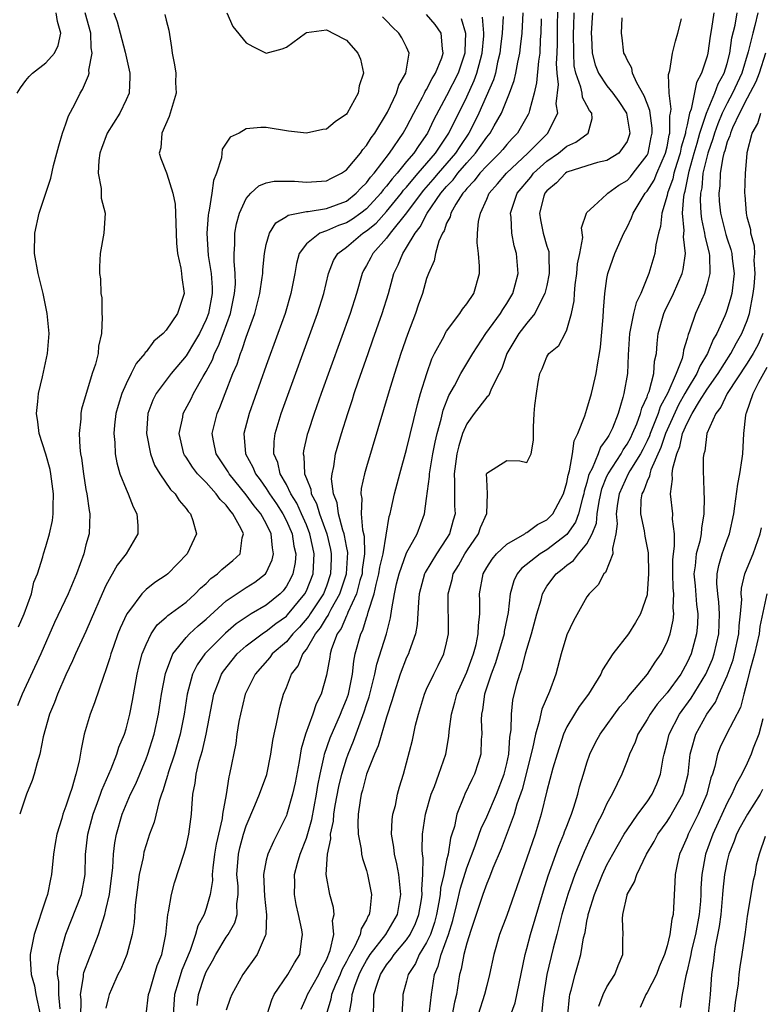
# Model space of a CAD drawing. Units: inches. Extents: x 2496512 to 2499000, y 1476000 to 1479000.
# Drawn here: x 2496912 to 2496986, y 1476170 to 1476268 of the extents above; entities that cross this region are included whole.
import ezdxf

# ---------------------------------------------------------------- set-up
doc = ezdxf.new("R2010")
doc.units = ezdxf.units.IN
doc.header["$MEASUREMENT"] = 0
doc.layers.add('LD24961476_2ft', color=226, linetype='Continuous')

msp = doc.modelspace()

# ---------------------------------------------------------------- linework, layer by layer
at = {"layer": 'LD24961476_2ft'}
for points, elevation in [([(2496937.089, 1476169), (2496937.545, 1476170.455), (2496937.772, 1476171), (2496939.143, 1476173), (2496939.82, 1476174.18), (2496940.353, 1476175), (2496940.546, 1476176.546), (2496940.62, 1476177), (2496940.549, 1476177.451), (2496940.219, 1476179), (2496939.988, 1476179.988), (2496939.81, 1476181), (2496939.846, 1476182.153), (2496939.829, 1476183), (2496940.116, 1476184.116), (2496940.375, 1476185), (2496941, 1476186.61), (2496941.532, 1476188.468), (2496942.019, 1476191), (2496942.144, 1476191.856), (2496942.366, 1476193), (2496942.789, 1476194.789), (2496942.824, 1476195), (2496943.386, 1476196.614), (2496944.415, 1476199), (2496944.569, 1476199.431), (2496945, 1476200.45), (2496945.189, 1476201), (2496945.6, 1476203), (2496945.732, 1476204.268), (2496945.885, 1476205), (2496946.428, 1476207), (2496946.633, 1476207.367), (2496947, 1476208.604), (2496947.109, 1476208.891), (2496947.162, 1476209.162), (2496947.751, 1476211), (2496947.952, 1476211.952), (2496948.241, 1476213), (2496948.337, 1476213.663), (2496948.647, 1476215), (2496949.257, 1476218.743), (2496949.348, 1476219), (2496949.456, 1476219.456), (2496949.787, 1476221), (2496950.317, 1476223), (2496951, 1476225.409), (2496952.096, 1476229.904), (2496952.404, 1476231), (2496953.005, 1476233), (2496953.521, 1476234.478), (2496953.79, 1476235), (2496954.739, 1476236.739), (2496954.866, 1476237), (2496955, 1476237.223), (2496956.33, 1476239), (2496956.573, 1476239.427), (2496957, 1476239.949), (2496957.702, 1476241), (2496958.266, 1476243), (2496958.277, 1476243.723), (2496958.173, 1476245), (2496958.048, 1476246.047), (2496958.086, 1476247), (2496958.184, 1476248.184), (2496958.365, 1476249), (2496959, 1476250.395), (2496959.248, 1476251), (2496960.072, 1476251.929), (2496960.958, 1476253), (2496963.108, 1476255), (2496965, 1476256.915), (2496965.102, 1476257), (2496965.175, 1476257.175), (2496966.081, 1476259), (2496965.944, 1476259.944), (2496966.155, 1476261.845), (2496966.016, 1476263), (2496965.969, 1476263.969), (2496966.04, 1476265), (2496966.062, 1476265.938), (2496966.053, 1476267), (2496966.103, 1476269.897)], 8164), ([(2496912.139, 1476261), (2496912.466, 1476261.534), (2496913, 1476262.252), (2496913.348, 1476262.652), (2496913.682, 1476263), (2496915, 1476264.01), (2496915.87, 1476265), (2496916.239, 1476265.762), (2496916.496, 1476267), (2496916.147, 1476268.147), (2496916.023, 1476269)], 8188), ([(2496921.793, 1476269), (2496922.101, 1476268.101), (2496922.415, 1476267), (2496922.925, 1476265.075), (2496923.366, 1476263), (2496923.38, 1476262.62), (2496923.299, 1476261), (2496923, 1476260.319), (2496922.367, 1476259), (2496921.103, 1476257), (2496920.536, 1476255.464), (2496920.38, 1476255), (2496920.278, 1476254.278), (2496920.228, 1476253), (2496920.533, 1476251.467), (2496920.51, 1476250.51), (2496920.926, 1476249), (2496920.791, 1476247), (2496920.413, 1476245), (2496920.341, 1476243.659), (2496920.359, 1476243), (2496920.45, 1476242.45), (2496920.493, 1476241), (2496920.574, 1476240.574), (2496920.598, 1476239), (2496920.63, 1476238.63), (2496920.542, 1476237), (2496920.267, 1476235.733), (2496920.206, 1476235), (2496919.947, 1476233.947), (2496919.632, 1476233), (2496918.561, 1476229.439), (2496918.482, 1476229), (2496918.482, 1476228.482), (2496918.314, 1476227), (2496918.382, 1476225.619), (2496918.471, 1476225), (2496918.555, 1476224.555), (2496918.751, 1476223), (2496919, 1476221.409), (2496919.078, 1476221), (2496919.31, 1476219.31), (2496919.389, 1476219), (2496919.313, 1476217), (2496919, 1476215.895), (2496918.778, 1476215), (2496918.056, 1476213), (2496917.222, 1476211), (2496915.864, 1476208.136), (2496914.485, 1476205), (2496912.634, 1476201), (2496912.167, 1476199.833)], 8184), ([(2496912.273, 1476207.727), (2496912.834, 1476209), (2496913.556, 1476211), (2496913.813, 1476212.187), (2496914.161, 1476213), (2496914.69, 1476214.69), (2496914.751, 1476215), (2496915, 1476215.726), (2496915.353, 1476217), (2496915.666, 1476218.334), (2496915.741, 1476219), (2496915.715, 1476219.715), (2496915.774, 1476221), (2496915.495, 1476223), (2496915.415, 1476223.415), (2496915, 1476224.959), (2496914.334, 1476227), (2496914.186, 1476228.186), (2496914.065, 1476229), (2496914.207, 1476230.207), (2496914.264, 1476231), (2496914.666, 1476232.666), (2496915.16, 1476235), (2496915.318, 1476237), (2496915.137, 1476239), (2496914.714, 1476241), (2496914.221, 1476243), (2496913.865, 1476245), (2496913.891, 1476247), (2496914.318, 1476249), (2496915.489, 1476252.512), (2496915.764, 1476253.764), (2496916.103, 1476255), (2496916.279, 1476255.721), (2496916.673, 1476257), (2496917, 1476257.937), (2496917.26, 1476258.741), (2496917.88, 1476259.88), (2496918.417, 1476261), (2496918.658, 1476261.343), (2496919.26, 1476262.741), (2496919.31, 1476263), (2496919.293, 1476263.293), (2496919.626, 1476265), (2496919.519, 1476265.519), (2496919.478, 1476267), (2496918.936, 1476269)], 8186), ([(2496926.858, 1476268.858), (2496927, 1476268.275), (2496927.284, 1476267.284), (2496927.548, 1476265.548), (2496927.601, 1476265), (2496927.839, 1476263.839), (2496927.96, 1476263), (2496927.941, 1476262.059), (2496927.998, 1476261), (2496927.321, 1476258.679), (2496926.569, 1476257), (2496926.463, 1476255.537), (2496926.292, 1476255), (2496926.469, 1476254.469), (2496927.044, 1476253.044), (2496927.062, 1476252.938), (2496927.683, 1476251), (2496927.915, 1476249.915), (2496927.934, 1476249), (2496927.984, 1476247.984), (2496928.023, 1476246.023), (2496928.137, 1476245), (2496928.484, 1476243.516), (2496928.55, 1476243), (2496928.581, 1476242.581), (2496928.816, 1476241), (2496928.148, 1476239), (2496927, 1476237.33), (2496926.709, 1476237), (2496925.777, 1476236.223), (2496925, 1476235.182), (2496924.908, 1476235.092), (2496924.868, 1476235), (2496924.003, 1476233.997), (2496923.52, 1476233), (2496923, 1476231.982), (2496922.565, 1476231), (2496922.201, 1476229.8), (2496921.987, 1476229), (2496921.848, 1476227.848), (2496921.784, 1476227), (2496921.882, 1476226.118), (2496921.925, 1476225), (2496922.08, 1476224.08), (2496922.392, 1476223), (2496923, 1476221.441), (2496923.203, 1476221), (2496923.698, 1476219.698), (2496924.074, 1476219), (2496924.171, 1476217.829), (2496924.176, 1476217), (2496923.018, 1476215), (2496922.131, 1476213.869), (2496921, 1476211.847), (2496920.618, 1476211), (2496919.537, 1476208.463), (2496919, 1476207.256), (2496917.957, 1476205), (2496917.672, 1476204.328), (2496917, 1476202.918), (2496916.163, 1476201), (2496915.851, 1476200.149), (2496915.368, 1476199), (2496914.742, 1476196.742), (2496914.404, 1476195), (2496914.117, 1476194.117), (2496913.848, 1476193), (2496913.647, 1476192.353), (2496913.061, 1476191), (2496912.386, 1476189)], 8182), ([(2496933.07, 1476269), (2496933.664, 1476267.664), (2496935, 1476266.02), (2496935.657, 1476265.657), (2496937, 1476264.98), (2496938.574, 1476265.427), (2496939, 1476265.588), (2496940.914, 1476267), (2496941, 1476267.045), (2496943, 1476267.324), (2496943.201, 1476267.201), (2496943.65, 1476267), (2496945, 1476266.272), (2496946.14, 1476265), (2496946.401, 1476264.401), (2496946.698, 1476263), (2496946.258, 1476261.742), (2496946.157, 1476261), (2496945.062, 1476259), (2496945, 1476258.913), (2496943.863, 1476258.137), (2496943, 1476257.397), (2496942.639, 1476257.361), (2496941, 1476257), (2496939.207, 1476257.207), (2496937, 1476257.555), (2496936.445, 1476257.555), (2496935, 1476257.422), (2496934.277, 1476257), (2496933.397, 1476256.603), (2496932.605, 1476255.395), (2496932.559, 1476255), (2496932.529, 1476254.529), (2496932.015, 1476253), (2496931.729, 1476252.271), (2496931.576, 1476251), (2496931.307, 1476249.307), (2496931.225, 1476249), (2496931.194, 1476248.806), (2496931.077, 1476247), (2496931.21, 1476244.789), (2496931.485, 1476243), (2496931.589, 1476241.589), (2496931.595, 1476241), (2496931.23, 1476239), (2496931, 1476238.402), (2496930.317, 1476237), (2496929.842, 1476236.158), (2496929, 1476234.771), (2496927.516, 1476233), (2496926.007, 1476231), (2496925.663, 1476230.337), (2496925.17, 1476229), (2496925.047, 1476227), (2496925.431, 1476225), (2496925.853, 1476223.853), (2496926.365, 1476223), (2496927.435, 1476221.435), (2496927.897, 1476221), (2496928.312, 1476220.312), (2496929, 1476219.526), (2496929.212, 1476219.212), (2496929.441, 1476219), (2496929.68, 1476218.32), (2496930.031, 1476217), (2496929.111, 1476215), (2496927.18, 1476213), (2496927, 1476212.858), (2496925.879, 1476212.122), (2496925, 1476211.442), (2496924.566, 1476211), (2496923.35, 1476209.351), (2496923.075, 1476209), (2496922.425, 1476207.575), (2496922.198, 1476207), (2496921.745, 1476205.746), (2496921.484, 1476205), (2496921.388, 1476204.613), (2496921, 1476203.423), (2496920.742, 1476202.742), (2496919.869, 1476200.131), (2496919.42, 1476199), (2496918.838, 1476197), (2496918.508, 1476195.492), (2496918.31, 1476194.31), (2496917.977, 1476193), (2496917.581, 1476191.581), (2496917.376, 1476191), (2496917, 1476189.815), (2496916.693, 1476189), (2496916.583, 1476188.584), (2496916.082, 1476187), (2496915.917, 1476186.083), (2496915.75, 1476185), (2496915.572, 1476183), (2496915.467, 1476182.533), (2496915.172, 1476181), (2496915, 1476180.532), (2496913.848, 1476177), (2496913.445, 1476175), (2496913.431, 1476174.569), (2496913.517, 1476173), (2496913.854, 1476171.854), (2496914.004, 1476171), (2496914.437, 1476169)], 8180), ([(2496916.438, 1476169.562), (2496916.286, 1476171), (2496916.29, 1476172.291), (2496916.166, 1476173), (2496916.188, 1476173.812), (2496916.43, 1476175), (2496916.982, 1476177.018), (2496918.542, 1476181), (2496918.91, 1476183), (2496918.969, 1476184.969), (2496919.189, 1476187), (2496919.721, 1476189), (2496920.168, 1476190.168), (2496920.463, 1476191), (2496920.591, 1476191.409), (2496921.528, 1476193.528), (2496922.087, 1476195), (2496922.295, 1476195.705), (2496922.834, 1476197), (2496923, 1476197.52), (2496923.386, 1476199), (2496923.654, 1476200.347), (2496924.118, 1476203), (2496924.282, 1476203.718), (2496924.61, 1476205), (2496925, 1476205.963), (2496925.508, 1476207), (2496926.099, 1476207.901), (2496927, 1476208.663), (2496927.167, 1476208.833), (2496929, 1476210.184), (2496929.906, 1476211), (2496930.432, 1476211.568), (2496931, 1476212.05), (2496931.474, 1476212.526), (2496932.131, 1476213), (2496932.556, 1476213.444), (2496933.674, 1476214.327), (2496934.384, 1476215), (2496934.595, 1476216.595), (2496934.719, 1476217), (2496934.495, 1476217.505), (2496933.671, 1476219), (2496933.348, 1476219.348), (2496933, 1476219.843), (2496932.408, 1476220.408), (2496932.006, 1476221), (2496931, 1476222.112), (2496930.143, 1476223), (2496929.64, 1476223.64), (2496929, 1476224.637), (2496928.844, 1476224.844), (2496928.764, 1476225), (2496928.293, 1476227), (2496928.659, 1476228.659), (2496928.708, 1476229), (2496929.509, 1476230.491), (2496929.75, 1476231), (2496930.694, 1476232.694), (2496931, 1476233.215), (2496931.615, 1476234.385), (2496931.843, 1476235), (2496932.232, 1476235.767), (2496932.698, 1476237), (2496933.423, 1476239), (2496933.842, 1476241), (2496933.91, 1476241.91), (2496933.898, 1476243), (2496933.785, 1476244.215), (2496933.795, 1476245), (2496933.87, 1476245.87), (2496933.875, 1476247), (2496934.037, 1476247.963), (2496934.333, 1476249), (2496935, 1476250.474), (2496935.468, 1476251), (2496936.249, 1476251.751), (2496937, 1476252.038), (2496937.791, 1476252.209), (2496939, 1476252.21), (2496939.808, 1476252.192), (2496941, 1476252.095), (2496943, 1476252.239), (2496943.496, 1476252.504), (2496944.505, 1476253), (2496945, 1476253.334), (2496946.385, 1476255), (2496946.635, 1476255.365), (2496947, 1476255.753), (2496947.462, 1476256.538), (2496947.829, 1476257), (2496949, 1476258.92), (2496949.091, 1476259.091), (2496949.99, 1476261), (2496950.218, 1476261.783), (2496950.909, 1476263), (2496951.257, 1476265), (2496951, 1476265.584), (2496950.526, 1476266.526), (2496950.231, 1476267), (2496949.585, 1476267.585), (2496949, 1476268.231), (2496948.607, 1476268.607)], 8178), ([(2496918.464, 1476167), (2496918.519, 1476170.519), (2496918.467, 1476171), (2496918.754, 1476172.754), (2496918.755, 1476173), (2496918.793, 1476173.207), (2496919.339, 1476174.661), (2496919.489, 1476175), (2496920.238, 1476177), (2496920.878, 1476179), (2496921, 1476179.466), (2496921.345, 1476181), (2496921.676, 1476183.676), (2496921.742, 1476185), (2496921.867, 1476186.133), (2496922.033, 1476187), (2496922.613, 1476189), (2496923.462, 1476191), (2496923.963, 1476192.038), (2496925, 1476194.519), (2496925.18, 1476195), (2496925.801, 1476197), (2496926.237, 1476199), (2496926.555, 1476201), (2496926.935, 1476203.064), (2496927.657, 1476205), (2496929, 1476206.657), (2496929.327, 1476207), (2496930.2, 1476207.8), (2496931, 1476208.461), (2496933, 1476210.314), (2496935, 1476211.63), (2496935.845, 1476212.155), (2496936.933, 1476213), (2496937, 1476213.096), (2496937.598, 1476214.402), (2496937.727, 1476215), (2496937.604, 1476215.604), (2496937.496, 1476217), (2496937, 1476218.023), (2496936.45, 1476219), (2496935.802, 1476219.802), (2496935, 1476220.906), (2496933.281, 1476223), (2496933.184, 1476223.184), (2496933, 1476223.478), (2496931.984, 1476225), (2496931.714, 1476226.286), (2496931.593, 1476227), (2496932.087, 1476229), (2496932.376, 1476229.623), (2496932.888, 1476231), (2496933.675, 1476233), (2496934.079, 1476233.921), (2496934.429, 1476235), (2496934.606, 1476235.394), (2496935, 1476236.635), (2496935.855, 1476239), (2496936.366, 1476241), (2496936.602, 1476242.602), (2496936.64, 1476243), (2496936.645, 1476243.355), (2496936.814, 1476245), (2496937, 1476245.894), (2496937.307, 1476247), (2496937.937, 1476248.062), (2496939, 1476248.681), (2496939.177, 1476248.823), (2496941, 1476249.181), (2496941.191, 1476249.191), (2496943, 1476249.47), (2496945, 1476250.224), (2496945.983, 1476251), (2496946.456, 1476251.544), (2496947, 1476252.052), (2496947.397, 1476252.603), (2496947.749, 1476253), (2496949.298, 1476255), (2496950.659, 1476257), (2496951, 1476257.608), (2496951.721, 1476259), (2496952.582, 1476260.582), (2496952.793, 1476261), (2496952.852, 1476261.148), (2496953, 1476261.366), (2496953.542, 1476262.458), (2496953.886, 1476263), (2496954.505, 1476264.505), (2496954.664, 1476265), (2496954.576, 1476265.424), (2496954.455, 1476267), (2496953.848, 1476267.848), (2496953, 1476268.85)], 8176), ([(2496956.434, 1476268.434), (2496956.894, 1476267), (2496956.814, 1476265.186), (2496956.823, 1476265), (2496956.137, 1476263), (2496955, 1476260.734), (2496953.701, 1476258.299), (2496953.086, 1476257), (2496952.218, 1476255.782), (2496951.716, 1476255), (2496951, 1476254.164), (2496950.048, 1476253), (2496949.551, 1476252.45), (2496949, 1476251.715), (2496948.663, 1476251.336), (2496948.422, 1476251), (2496947, 1476249.454), (2496946.422, 1476249), (2496945.596, 1476248.404), (2496945, 1476248.045), (2496944.218, 1476247.782), (2496943, 1476247.241), (2496942.33, 1476247), (2496941, 1476245.942), (2496940.294, 1476245), (2496940.013, 1476243.987), (2496939.85, 1476243), (2496939.461, 1476241), (2496938.866, 1476239), (2496938.167, 1476237), (2496937, 1476233.798), (2496935.287, 1476229), (2496934.763, 1476227), (2496934.933, 1476225), (2496935.663, 1476223.663), (2496935.915, 1476223), (2496936.387, 1476222.387), (2496937, 1476221.507), (2496937.316, 1476221), (2496938.003, 1476220.003), (2496938.653, 1476219), (2496939, 1476218.31), (2496939.567, 1476217), (2496939.755, 1476215.755), (2496939.932, 1476215), (2496939.869, 1476214.131), (2496939.653, 1476213), (2496939.442, 1476212.559), (2496939, 1476211.764), (2496938.681, 1476211.319), (2496938.371, 1476211), (2496937, 1476209.879), (2496935.505, 1476209), (2496935.178, 1476208.822), (2496933.994, 1476208.005), (2496932.927, 1476207.073), (2496931, 1476205.155), (2496930.852, 1476205), (2496930.084, 1476203.916), (2496929.647, 1476203), (2496929.117, 1476201), (2496928.793, 1476199), (2496928.399, 1476197), (2496927.826, 1476195), (2496927.231, 1476193.231), (2496927.161, 1476193), (2496927.137, 1476192.863), (2496927, 1476192.437), (2496926.679, 1476191.321), (2496926.542, 1476191), (2496926.295, 1476190.295), (2496925.793, 1476188.207), (2496925.359, 1476187), (2496925, 1476185.934), (2496924.787, 1476185.213), (2496924.695, 1476184.695), (2496924.313, 1476183), (2496923.913, 1476179.914), (2496923.815, 1476178.185), (2496923.618, 1476177), (2496923.092, 1476175), (2496922.475, 1476173.525), (2496922.195, 1476173), (2496921.543, 1476171.543), (2496921.308, 1476171), (2496921.247, 1476170.753), (2496921, 1476169.633)], 8174), ([(2496925.013, 1476169), (2496925.249, 1476171), (2496925.37, 1476171.37), (2496925.832, 1476173), (2496926.103, 1476173.897), (2496926.557, 1476175), (2496926.977, 1476177), (2496927.18, 1476179), (2496927.255, 1476179.254), (2496927.534, 1476181), (2496927.839, 1476182.161), (2496928.777, 1476185), (2496929, 1476185.777), (2496929.273, 1476187), (2496929.534, 1476189), (2496929.557, 1476189.557), (2496929.662, 1476191), (2496929.894, 1476192.106), (2496929.989, 1476193), (2496930.302, 1476194.302), (2496930.627, 1476195.373), (2496930.992, 1476197), (2496931.767, 1476201), (2496932.261, 1476202.261), (2496932.527, 1476203), (2496932.713, 1476203.287), (2496933.603, 1476204.397), (2496934.104, 1476205), (2496935, 1476205.801), (2496936.581, 1476207), (2496936.826, 1476207.174), (2496937, 1476207.269), (2496937.966, 1476208.035), (2496939, 1476208.792), (2496939.102, 1476208.898), (2496940.846, 1476211), (2496941, 1476211.304), (2496941.678, 1476213), (2496941.699, 1476213.698), (2496941.783, 1476215), (2496941.63, 1476215.63), (2496941.352, 1476217), (2496941, 1476217.893), (2496940.525, 1476219), (2496940.042, 1476220.042), (2496939.448, 1476221), (2496939, 1476221.923), (2496938.376, 1476223), (2496938.136, 1476224.135), (2496937.764, 1476225), (2496937.783, 1476226.217), (2496937.885, 1476227), (2496938.499, 1476229), (2496942.122, 1476239), (2496942.738, 1476241), (2496943.2, 1476243), (2496943.712, 1476244.288), (2496944.138, 1476245), (2496945, 1476245.629), (2496946.631, 1476247), (2496947, 1476247.239), (2496947.97, 1476248.03), (2496949, 1476249.18), (2496950.482, 1476251), (2496950.704, 1476251.296), (2496951, 1476251.625), (2496951.611, 1476252.389), (2496952.171, 1476253), (2496953.9, 1476255), (2496955.232, 1476257), (2496957, 1476260.642), (2496957.753, 1476262.247), (2496958.023, 1476263), (2496958.365, 1476264.365), (2496958.548, 1476265), (2496958.704, 1476266.704), (2496958.715, 1476267), (2496958.593, 1476268.594)], 8172), ([(2496960.632, 1476268.632), (2496960.544, 1476267), (2496960.368, 1476265.632), (2496960.306, 1476265), (2496960.075, 1476264.075), (2496959.862, 1476263), (2496959.677, 1476262.323), (2496958.217, 1476259), (2496957.819, 1476258.181), (2496957.209, 1476257), (2496956.316, 1476255.684), (2496955.885, 1476255), (2496954.159, 1476253), (2496953.633, 1476252.367), (2496952.691, 1476251.309), (2496952.444, 1476251), (2496951, 1476249.06), (2496949.351, 1476247), (2496949, 1476246.517), (2496947.629, 1476245), (2496947.423, 1476244.577), (2496947, 1476243.776), (2496946.715, 1476243.285), (2496946.568, 1476243), (2496946.001, 1476241), (2496945.372, 1476239), (2496942.472, 1476231), (2496941.776, 1476229), (2496941.173, 1476227.173), (2496941.092, 1476226.909), (2496940.723, 1476225.277), (2496940.689, 1476225), (2496940.754, 1476224.754), (2496940.82, 1476223), (2496941, 1476222.519), (2496941.444, 1476221.444), (2496941.492, 1476221), (2496942.018, 1476220.018), (2496942.31, 1476219), (2496943.032, 1476217), (2496943.418, 1476215.418), (2496943.49, 1476215), (2496943.462, 1476214.538), (2496943.422, 1476213), (2496943, 1476211.78), (2496942.692, 1476211), (2496941.366, 1476209), (2496941.229, 1476208.771), (2496940.307, 1476207.693), (2496939.641, 1476207), (2496939, 1476206.22), (2496937.599, 1476205), (2496937.349, 1476204.651), (2496935.872, 1476203), (2496934.884, 1476201), (2496934.41, 1476199), (2496934.274, 1476198.274), (2496934.071, 1476197), (2496933.951, 1476196.049), (2496933.343, 1476193), (2496933.257, 1476192.744), (2496932.981, 1476190.981), (2496932.643, 1476189), (2496932.591, 1476188.591), (2496931.996, 1476186.004), (2496931.826, 1476185), (2496931.657, 1476183.656), (2496931.606, 1476183), (2496931.618, 1476182.382), (2496931.412, 1476181), (2496931, 1476179.596), (2496930.787, 1476179), (2496930.153, 1476177.847), (2496929.936, 1476177), (2496929.39, 1476175.39), (2496928.57, 1476173.43), (2496928.216, 1476172.216), (2496927.837, 1476171), (2496927.695, 1476169)], 8170), ([(2496930.086, 1476169.914), (2496930.241, 1476171), (2496930.831, 1476172.831), (2496931, 1476173.268), (2496931.627, 1476174.373), (2496931.953, 1476175), (2496933, 1476176.723), (2496933.195, 1476177), (2496933.855, 1476178.145), (2496934.087, 1476179), (2496934.068, 1476180.067), (2496934.199, 1476181), (2496934.182, 1476181.817), (2496934.073, 1476183), (2496934.223, 1476185), (2496934.36, 1476185.64), (2496934.733, 1476187), (2496935, 1476187.84), (2496935.858, 1476189.858), (2496936.315, 1476191), (2496937.042, 1476192.958), (2496937.462, 1476195), (2496937.642, 1476196.358), (2496937.776, 1476197), (2496938.031, 1476198.031), (2496938.205, 1476199), (2496938.354, 1476199.645), (2496938.73, 1476201), (2496939, 1476201.656), (2496939.517, 1476203), (2496940.171, 1476203.829), (2496940.65, 1476205), (2496941, 1476205.446), (2496941.903, 1476207), (2496942.397, 1476207.603), (2496943, 1476208.612), (2496943.162, 1476208.838), (2496943.23, 1476209), (2496943.478, 1476209.478), (2496944.354, 1476211), (2496945.01, 1476213), (2496945.13, 1476215.13), (2496945, 1476215.765), (2496944.819, 1476216.819), (2496944.775, 1476217), (2496944.651, 1476217.349), (2496944.213, 1476219), (2496944.079, 1476220.08), (2496943.711, 1476221), (2496943.523, 1476222.477), (2496943.565, 1476223), (2496943.731, 1476223.73), (2496943.917, 1476225), (2496944.502, 1476227), (2496945.125, 1476229), (2496945.594, 1476230.406), (2496945.776, 1476231), (2496946.16, 1476232.161), (2496947.151, 1476235), (2496947.648, 1476236.352), (2496948.575, 1476239), (2496949.179, 1476241), (2496949.742, 1476243), (2496950.157, 1476243.843), (2496950.614, 1476245), (2496951, 1476245.569), (2496951.842, 1476247), (2496952.361, 1476247.639), (2496953.038, 1476249), (2496954.415, 1476251), (2496955, 1476251.686), (2496955.65, 1476252.35), (2496956.126, 1476253), (2496957, 1476254.023), (2496957.894, 1476255), (2496959, 1476256.601), (2496959.332, 1476257), (2496959.741, 1476257.741), (2496960.473, 1476259), (2496961.287, 1476261), (2496961.735, 1476262.265), (2496961.899, 1476263), (2496962.088, 1476264.088), (2496962.288, 1476265), (2496962.38, 1476265.62), (2496962.521, 1476267), (2496962.643, 1476269)], 8168), ([(2496964.422, 1476268.422), (2496964.404, 1476267), (2496964.343, 1476266.343), (2496964.304, 1476265), (2496964.178, 1476264.178), (2496963.976, 1476262.024), (2496963.73, 1476261), (2496963.253, 1476259.253), (2496963.217, 1476259), (2496963.147, 1476258.853), (2496962.071, 1476257), (2496961.536, 1476256.464), (2496961, 1476255.866), (2496960.615, 1476255.385), (2496960.283, 1476255), (2496959, 1476253.754), (2496958.317, 1476253), (2496957.761, 1476252.239), (2496957, 1476251.47), (2496956.801, 1476251.199), (2496956.607, 1476251), (2496955.908, 1476249.908), (2496955.403, 1476249), (2496955.337, 1476248.663), (2496955, 1476248.006), (2496954.75, 1476247.25), (2496954.577, 1476247), (2496954.23, 1476246.229), (2496953.892, 1476245), (2496953.758, 1476244.242), (2496953.184, 1476243), (2496953, 1476242.497), (2496952.575, 1476241), (2496952.168, 1476239.832), (2496951.898, 1476239), (2496951.091, 1476236.91), (2496950.433, 1476235), (2496949.792, 1476233), (2496949.261, 1476231.261), (2496947, 1476223.699), (2496946.803, 1476223), (2496946.476, 1476221.524), (2496946.434, 1476221), (2496946.523, 1476220.523), (2496946.468, 1476219), (2496946.607, 1476217.393), (2496946.76, 1476216.76), (2496946.795, 1476215), (2496946.577, 1476213.423), (2496946.553, 1476213), (2496946.351, 1476212.352), (2496945.998, 1476211), (2496945.137, 1476209.137), (2496945.07, 1476208.931), (2496945, 1476208.806), (2496944.463, 1476207.537), (2496944.078, 1476207), (2496943.51, 1476205.51), (2496943.365, 1476205), (2496943.325, 1476204.675), (2496943, 1476202.871), (2496942.466, 1476201), (2496941.975, 1476200.025), (2496941.644, 1476199), (2496940.897, 1476197), (2496940.469, 1476195.531), (2496940.264, 1476194.264), (2496939.877, 1476192.123), (2496939.616, 1476191), (2496939.043, 1476189), (2496939, 1476188.878), (2496938.095, 1476187), (2496937.711, 1476186.289), (2496937.138, 1476185), (2496937, 1476184.427), (2496936.725, 1476183), (2496936.826, 1476180.826), (2496937.032, 1476178.968), (2496936.944, 1476177), (2496936.876, 1476176.876), (2496936.087, 1476175), (2496934.668, 1476173), (2496933.564, 1476171), (2496933.402, 1476170.598), (2496933, 1476169.455)], 8166), ([(2496940.468, 1476169.532), (2496941, 1476170.721), (2496941.099, 1476171), (2496942.243, 1476173), (2496942.478, 1476173.523), (2496943, 1476174.452), (2496943.389, 1476175.39), (2496943.731, 1476177), (2496943.623, 1476178.377), (2496943.76, 1476179), (2496943.691, 1476179.691), (2496943.332, 1476181), (2496942.987, 1476183), (2496943.106, 1476185), (2496943.444, 1476186.557), (2496943.42, 1476187), (2496943.704, 1476188.296), (2496943.74, 1476189), (2496943.876, 1476189.876), (2496944.228, 1476191.771), (2496944.523, 1476193), (2496945, 1476194.545), (2496945.163, 1476195), (2496945.708, 1476196.291), (2496946.49, 1476198.491), (2496946.775, 1476199.225), (2496947, 1476199.954), (2496947.271, 1476200.729), (2496947.828, 1476203), (2496948.02, 1476203.98), (2496948.991, 1476207.009), (2496949.406, 1476208.594), (2496949.516, 1476209.517), (2496949.791, 1476211), (2496950.01, 1476212.009), (2496950.252, 1476213), (2496951, 1476215.109), (2496952.055, 1476217), (2496952.795, 1476219), (2496953, 1476220.521), (2496953.272, 1476222.728), (2496953.275, 1476223), (2496953.621, 1476225), (2496953.856, 1476226.144), (2496954.056, 1476227), (2496954.46, 1476228.46), (2496954.664, 1476229.336), (2496955.206, 1476230.794), (2496955.778, 1476231.778), (2496956.424, 1476233), (2496957.624, 1476235), (2496958.895, 1476237), (2496960.364, 1476239), (2496960.599, 1476239.401), (2496961, 1476239.987), (2496961.611, 1476241), (2496961.842, 1476241.842), (2496962.131, 1476243), (2496961.975, 1476245), (2496961.742, 1476245.743), (2496961.5, 1476247), (2496961.425, 1476248.576), (2496961.365, 1476249), (2496962.043, 1476251), (2496963.386, 1476252.614), (2496963.683, 1476253), (2496965, 1476254.201), (2496966.156, 1476255), (2496967, 1476255.7), (2496967.9, 1476256.1), (2496969.139, 1476257), (2496969.53, 1476258.47), (2496969.482, 1476259), (2496969.26, 1476259.261), (2496969, 1476259.778), (2496968.563, 1476260.563), (2496968.508, 1476261), (2496968.407, 1476261.593), (2496967.882, 1476263), (2496967.733, 1476263.733), (2496967.676, 1476265), (2496967.644, 1476267), (2496967.677, 1476267.678), (2496967.711, 1476269)], 8162), ([(2496969.548, 1476269), (2496969.417, 1476267), (2496969.454, 1476266.547), (2496969.522, 1476265), (2496969.828, 1476263.828), (2496970.152, 1476263), (2496971, 1476261.739), (2496971.595, 1476261), (2496972.177, 1476260.177), (2496972.965, 1476259), (2496973.29, 1476257), (2496973.23, 1476256.77), (2496973, 1476256.163), (2496972.171, 1476255), (2496971, 1476254.265), (2496970.055, 1476254.055), (2496969, 1476253.742), (2496967, 1476253.097), (2496966.859, 1476253), (2496965.949, 1476252.051), (2496965, 1476251.239), (2496964.807, 1476251), (2496964.714, 1476250.714), (2496964.254, 1476249), (2496964.353, 1476248.352), (2496964.632, 1476247), (2496965, 1476245.718), (2496965.181, 1476245.181), (2496965.198, 1476245), (2496965.186, 1476244.814), (2496965.246, 1476243), (2496965, 1476241.806), (2496964.811, 1476241), (2496964.569, 1476240.569), (2496963.8, 1476239), (2496963, 1476238.032), (2496962.209, 1476237), (2496960.996, 1476235.004), (2496960.495, 1476233.505), (2496960.253, 1476233), (2496959.453, 1476231.454), (2496959.195, 1476230.805), (2496959, 1476230.63), (2496957.735, 1476229), (2496957, 1476227.986), (2496956.593, 1476227), (2496956.208, 1476225.792), (2496956.018, 1476225), (2496955.737, 1476223), (2496955.786, 1476222.214), (2496955.771, 1476221), (2496955.786, 1476219.787), (2496955.838, 1476219), (2496955.648, 1476218.352), (2496955.288, 1476217), (2496955, 1476216.535), (2496953.975, 1476215), (2496952.856, 1476213.144), (2496952.794, 1476213), (2496952.263, 1476211), (2496952.175, 1476210.174), (2496952.049, 1476207.952), (2496951.881, 1476207), (2496951.25, 1476205.25), (2496951.176, 1476205), (2496951, 1476204.634), (2496950.36, 1476203), (2496949.715, 1476201), (2496949.569, 1476200.431), (2496949, 1476198.705), (2496948.159, 1476195.841), (2496947.789, 1476195), (2496946.991, 1476193), (2496946.602, 1476191.397), (2496946.484, 1476191), (2496946.358, 1476190.358), (2496946.183, 1476189), (2496946.123, 1476188.124), (2496946.167, 1476187), (2496946.471, 1476185.529), (2496946.512, 1476185), (2496946.587, 1476184.586), (2496947, 1476183.399), (2496947.111, 1476183), (2496947.484, 1476181), (2496947.335, 1476179.335), (2496947.273, 1476179), (2496947.158, 1476178.842), (2496947, 1476178.474), (2496946.455, 1476177.544), (2496946.373, 1476177), (2496945.842, 1476175.842), (2496945.228, 1476174.772), (2496945, 1476174.281), (2496944.551, 1476173.449), (2496944.375, 1476173), (2496943.886, 1476171.885), (2496943.522, 1476171), (2496943.451, 1476170.549), (2496942.977, 1476168.977)], 8160), ([(2496945.282, 1476169), (2496945.542, 1476170.458), (2496945.562, 1476171), (2496945.819, 1476171.819), (2496946.259, 1476173), (2496946.494, 1476173.506), (2496947, 1476174.411), (2496947.378, 1476175), (2496948.922, 1476177), (2496950.109, 1476179), (2496950.44, 1476181), (2496950.347, 1476181.653), (2496950.218, 1476183), (2496950.033, 1476184.033), (2496949.785, 1476185), (2496949.723, 1476185.724), (2496949.51, 1476187), (2496949.557, 1476188.443), (2496949.639, 1476189), (2496949.886, 1476189.886), (2496950.093, 1476191), (2496950.28, 1476191.72), (2496950.683, 1476193), (2496951, 1476194.132), (2496951.602, 1476196.398), (2496951.894, 1476197.894), (2496952.182, 1476199), (2496952.79, 1476201), (2496953, 1476201.482), (2496953.713, 1476203), (2496954.137, 1476203.863), (2496954.724, 1476205), (2496955, 1476206.115), (2496955.191, 1476207), (2496955.136, 1476211), (2496955.554, 1476212.446), (2496955.659, 1476213), (2496956.174, 1476213.826), (2496956.816, 1476215), (2496957, 1476215.295), (2496958.191, 1476217), (2496958.385, 1476217.615), (2496959.019, 1476219.018), (2496959.087, 1476221), (2496959, 1476222.454), (2496958.986, 1476223), (2496959, 1476223.054), (2496961, 1476224.33), (2496962.289, 1476224.289), (2496963, 1476224.122), (2496963.435, 1476225), (2496963.652, 1476226.348), (2496963.654, 1476227.655), (2496963.738, 1476229), (2496963.815, 1476229.815), (2496963.969, 1476231), (2496964.143, 1476232.142), (2496964.301, 1476233), (2496964.528, 1476233.472), (2496965, 1476234.666), (2496965.207, 1476235), (2496966.202, 1476235.798), (2496966.829, 1476237), (2496967, 1476237.357), (2496967.466, 1476239), (2496967.73, 1476240.27), (2496967.756, 1476241), (2496967.842, 1476241.842), (2496968.003, 1476243), (2496968.056, 1476243.944), (2496968.279, 1476245), (2496968.586, 1476246.586), (2496968.459, 1476247.541), (2496968.942, 1476249), (2496969, 1476249.076), (2496969.698, 1476249.698), (2496971, 1476250.908), (2496971.077, 1476251), (2496972.19, 1476251.81), (2496973, 1476252.287), (2496973.345, 1476252.655), (2496973.627, 1476253), (2496975, 1476254.796), (2496975.097, 1476255), (2496975.405, 1476256.595), (2496975.497, 1476257), (2496975.497, 1476257.497), (2496975.266, 1476259.266), (2496975, 1476259.95), (2496974.726, 1476260.726), (2496973.98, 1476262.02), (2496973.554, 1476263), (2496973.488, 1476263.488), (2496973, 1476264.33), (2496972.801, 1476264.801), (2496972.683, 1476265), (2496972.517, 1476266.517), (2496972.446, 1476267), (2496972.524, 1476268.524)], 8158), ([(2496947.686, 1476169), (2496947.746, 1476170.254), (2496947.744, 1476171), (2496948.05, 1476172.049), (2496948.39, 1476173), (2496949, 1476173.964), (2496949.463, 1476174.537), (2496949.753, 1476175), (2496951, 1476176.449), (2496951.37, 1476177), (2496951.902, 1476178.099), (2496952.235, 1476179), (2496952.475, 1476180.475), (2496952.546, 1476181), (2496952.512, 1476181.488), (2496952.633, 1476183), (2496952.663, 1476184.664), (2496952.602, 1476185), (2496952.568, 1476185.433), (2496952.591, 1476187), (2496952.872, 1476189), (2496953.47, 1476191), (2496953.782, 1476191.783), (2496954.229, 1476193), (2496954.908, 1476195), (2496955.222, 1476196.778), (2496955.256, 1476197.255), (2496955.471, 1476199), (2496955.807, 1476200.192), (2496956.001, 1476201), (2496957, 1476203.181), (2496957.691, 1476205), (2496957.94, 1476205.94), (2496958.161, 1476207), (2496958.167, 1476207.833), (2496958.305, 1476209), (2496958.309, 1476210.309), (2496958.274, 1476211), (2496958.64, 1476213), (2496959, 1476213.626), (2496959.532, 1476214.468), (2496959.978, 1476215), (2496961, 1476215.964), (2496962.818, 1476217), (2496962.915, 1476217.085), (2496963, 1476217.117), (2496964.072, 1476217.928), (2496965, 1476218.387), (2496965.31, 1476218.689), (2496965.583, 1476219), (2496966.653, 1476221), (2496967, 1476222.118), (2496967.138, 1476222.862), (2496967.275, 1476223.275), (2496967.558, 1476225), (2496967.722, 1476226.278), (2496968.095, 1476227), (2496968.792, 1476228.792), (2496968.875, 1476229.125), (2496969, 1476229.436), (2496969.457, 1476231), (2496969.581, 1476231.581), (2496969.928, 1476233), (2496970.079, 1476234.079), (2496970.265, 1476235), (2496970.362, 1476235.639), (2496970.624, 1476238.624), (2496970.664, 1476239.336), (2496970.801, 1476241), (2496971, 1476242.504), (2496971.084, 1476243), (2496971.592, 1476244.408), (2496971.788, 1476245), (2496972.672, 1476247), (2496973, 1476247.625), (2496973.453, 1476248.547), (2496973.6, 1476249), (2496974.824, 1476251), (2496975, 1476251.202), (2496975.694, 1476252.306), (2496975.98, 1476253), (2496976.857, 1476255), (2496977, 1476255.644), (2496977.206, 1476256.794), (2496977.267, 1476257), (2496977.267, 1476258.733), (2496977.332, 1476259), (2496977.399, 1476259.399), (2496977.196, 1476261), (2496977.136, 1476262.864), (2496977.259, 1476263.259), (2496977.555, 1476265), (2496977.826, 1476266.174), (2496978.068, 1476267), (2496978.426, 1476268.427)], 8156), ([(2496981.66, 1476269), (2496981.437, 1476267.437), (2496981.3, 1476266.699), (2496981.079, 1476265), (2496981, 1476264.689), (2496980.445, 1476263), (2496979.926, 1476262.074), (2496979.401, 1476259.401), (2496979.243, 1476259), (2496979, 1476257.839), (2496978.837, 1476257.163), (2496978.837, 1476257), (2496978.414, 1476255.586), (2496978.309, 1476255), (2496977.975, 1476253.975), (2496977.683, 1476253), (2496977.569, 1476252.431), (2496977.045, 1476251), (2496977, 1476250.777), (2496976.46, 1476249), (2496976.335, 1476247.665), (2496976.13, 1476247), (2496975.862, 1476245.862), (2496975.77, 1476245), (2496975.178, 1476243), (2496974.373, 1476241), (2496973.928, 1476240.072), (2496973.662, 1476239), (2496973.327, 1476237.327), (2496973.246, 1476237), (2496973.125, 1476234.875), (2496973.042, 1476233), (2496972.691, 1476231), (2496972.593, 1476230.593), (2496972.115, 1476229), (2496971.538, 1476227.538), (2496971.293, 1476227), (2496971.171, 1476226.829), (2496971, 1476226.511), (2496970.341, 1476225.659), (2496970.11, 1476225), (2496969.518, 1476223.518), (2496969.239, 1476223), (2496969.171, 1476222.83), (2496969, 1476222.119), (2496968.739, 1476221.261), (2496968.691, 1476221), (2496968.551, 1476220.551), (2496968.152, 1476219), (2496967.849, 1476218.151), (2496967, 1476216.932), (2496965, 1476215.409), (2496964.319, 1476215), (2496962.473, 1476213.527), (2496962.049, 1476213), (2496961.696, 1476212.305), (2496961.342, 1476211), (2496961.142, 1476209.142), (2496960.753, 1476207.247), (2496960.728, 1476207), (2496959.889, 1476204.111), (2496959.457, 1476203), (2496958.776, 1476201), (2496958.569, 1476199.431), (2496958.464, 1476199), (2496958.44, 1476198.44), (2496958.498, 1476197), (2496958.447, 1476196.447), (2496958.417, 1476195), (2496958.128, 1476194.128), (2496957.791, 1476193), (2496957.516, 1476192.484), (2496956.821, 1476191), (2496956.726, 1476190.726), (2496956.023, 1476189), (2496955.781, 1476187.781), (2496955.53, 1476187), (2496955.389, 1476186.611), (2496955.137, 1476185), (2496955, 1476184.42), (2496954.706, 1476183), (2496954.385, 1476181.614), (2496954.348, 1476181), (2496954.234, 1476180.234), (2496954, 1476179), (2496953.797, 1476178.203), (2496953.382, 1476177), (2496953, 1476176.179), (2496952.268, 1476175), (2496951.887, 1476174.113), (2496951.165, 1476173), (2496951, 1476172.326), (2496950.623, 1476171), (2496950.625, 1476170.625), (2496950.528, 1476169)], 8154), ([(2496953.275, 1476169.275), (2496953.48, 1476171), (2496953.802, 1476173), (2496954.163, 1476173.836), (2496954.449, 1476175), (2496955.19, 1476177), (2496955.615, 1476178.385), (2496956.009, 1476180.009), (2496956.37, 1476181.63), (2496957, 1476183.665), (2496957.84, 1476185.84), (2496958.25, 1476187), (2496958.429, 1476187.571), (2496959, 1476188.73), (2496959.969, 1476191), (2496960.742, 1476193), (2496961, 1476194.051), (2496961.197, 1476195), (2496961.304, 1476196.696), (2496961.44, 1476197.44), (2496961.467, 1476199), (2496961.615, 1476200.385), (2496962.014, 1476202.014), (2496962.288, 1476203), (2496962.488, 1476203.512), (2496962.858, 1476205), (2496963, 1476205.493), (2496963.477, 1476207), (2496964.005, 1476209), (2496964.416, 1476210.416), (2496964.55, 1476211), (2496965, 1476211.756), (2496965.916, 1476213), (2496966.532, 1476213.468), (2496967, 1476213.872), (2496967.658, 1476214.342), (2496968.16, 1476215), (2496969, 1476216.014), (2496969.529, 1476217), (2496969.944, 1476218.057), (2496970.027, 1476219), (2496970.216, 1476220.216), (2496970.499, 1476221.501), (2496971, 1476222.756), (2496971.106, 1476223), (2496972.4, 1476225), (2496972.61, 1476225.391), (2496973, 1476225.939), (2496973.371, 1476226.629), (2496973.554, 1476227), (2496973.978, 1476227.977), (2496974.357, 1476229), (2496974.472, 1476229.528), (2496975, 1476230.681), (2496975.075, 1476230.925), (2496975.196, 1476231.197), (2496975.675, 1476233), (2496975.755, 1476234.245), (2496975.955, 1476235), (2496976.003, 1476235.997), (2496976.125, 1476237), (2496976.679, 1476239), (2496976.773, 1476239.227), (2496977.644, 1476241), (2496978.508, 1476243), (2496978.606, 1476243.394), (2496978.826, 1476245), (2496978.653, 1476246.653), (2496978.702, 1476247.298), (2496978.554, 1476249), (2496978.662, 1476250.662), (2496978.73, 1476251), (2496978.802, 1476251.198), (2496979.204, 1476253.204), (2496979.695, 1476255), (2496979.998, 1476255.998), (2496980.268, 1476257), (2496980.934, 1476259), (2496981.769, 1476261), (2496982.086, 1476261.914), (2496982.699, 1476263), (2496983, 1476263.963), (2496983.278, 1476265), (2496983.478, 1476266.522), (2496983.79, 1476267.79), (2496984.006, 1476269)], 8152), ([(2496986.044, 1476269), (2496985.743, 1476267.743), (2496985.547, 1476267), (2496985.108, 1476265.108), (2496984.455, 1476263), (2496983.542, 1476261), (2496983, 1476259.995), (2496982.506, 1476259), (2496982.063, 1476257.937), (2496981.726, 1476257), (2496981.574, 1476256.426), (2496981.053, 1476255), (2496980.583, 1476253), (2496980.451, 1476251.549), (2496980.334, 1476251), (2496980.297, 1476250.297), (2496980.378, 1476249), (2496980.423, 1476248.423), (2496980.735, 1476247), (2496980.754, 1476246.754), (2496981.188, 1476245), (2496981.216, 1476244.784), (2496981.265, 1476243), (2496981, 1476241.94), (2496980.717, 1476241), (2496979.826, 1476239), (2496979.241, 1476237.241), (2496979.098, 1476236.902), (2496979, 1476236.491), (2496978.653, 1476235.347), (2496978.617, 1476235), (2496978.494, 1476234.494), (2496977.91, 1476233), (2496977.062, 1476231.062), (2496976.312, 1476229.688), (2496976.099, 1476229), (2496975.527, 1476227.527), (2496975.304, 1476227), (2496975.23, 1476226.77), (2496975, 1476226.27), (2496974.581, 1476225.419), (2496974.355, 1476225), (2496973.295, 1476223.295), (2496973.128, 1476223), (2496972.203, 1476221), (2496972.038, 1476220.038), (2496971.915, 1476219), (2496972.003, 1476217.997), (2496971.876, 1476217), (2496971.541, 1476215.541), (2496971.598, 1476215), (2496970.861, 1476213.139), (2496970.697, 1476213), (2496970.112, 1476211.888), (2496969.215, 1476211), (2496969, 1476210.692), (2496967.675, 1476208.326), (2496967, 1476206.922), (2496966.419, 1476205), (2496965.884, 1476203), (2496965.258, 1476201.258), (2496964.505, 1476199.495), (2496964.249, 1476198.249), (2496963.866, 1476197), (2496963.574, 1476195.574), (2496962.522, 1476191.478), (2496962.003, 1476190.003), (2496961.724, 1476189), (2496960.443, 1476185.557), (2496959.605, 1476183.605), (2496959.274, 1476182.726), (2496959, 1476182.098), (2496958.611, 1476181), (2496957.397, 1476177.397), (2496957, 1476176.141), (2496956.701, 1476175), (2496956.454, 1476173.546), (2496956.289, 1476173), (2496955.967, 1476171), (2496955.774, 1476170.226), (2496955.559, 1476169)], 8150), ([(2496986.82, 1476265), (2496986.175, 1476263), (2496985.866, 1476262.134), (2496985, 1476260.492), (2496984.239, 1476259), (2496983.533, 1476257.533), (2496983.313, 1476257), (2496983.264, 1476256.736), (2496983, 1476256.132), (2496982.763, 1476255.237), (2496982.676, 1476255), (2496982.56, 1476254.56), (2496982.294, 1476253), (2496982.248, 1476251.752), (2496982.153, 1476251), (2496982.209, 1476250.208), (2496982.34, 1476249), (2496982.87, 1476246.869), (2496983, 1476246.45), (2496983.372, 1476245.372), (2496983.461, 1476245), (2496983.508, 1476244.492), (2496983.699, 1476243), (2496983.462, 1476241), (2496983.373, 1476240.627), (2496983, 1476239.393), (2496982.896, 1476239.104), (2496982.755, 1476238.755), (2496981.963, 1476237), (2496981.598, 1476236.402), (2496981.033, 1476235), (2496980.255, 1476233.745), (2496979.966, 1476233), (2496979, 1476231.415), (2496978.783, 1476231), (2496978.139, 1476229.861), (2496977, 1476227.395), (2496976.833, 1476227), (2496976.386, 1476225.614), (2496975.382, 1476223.382), (2496975.271, 1476223), (2496975.246, 1476222.754), (2496975, 1476222.241), (2496974.676, 1476221.324), (2496974.483, 1476221), (2496974.394, 1476220.394), (2496974.348, 1476219), (2496974.719, 1476217.281), (2496974.777, 1476216.777), (2496975.105, 1476215.105), (2496975.158, 1476213), (2496975.021, 1476211), (2496975, 1476210.891), (2496974.348, 1476209), (2496973.86, 1476208.141), (2496973.138, 1476207), (2496971.592, 1476205), (2496970.567, 1476203.434), (2496970.378, 1476203), (2496969.417, 1476201.417), (2496969.148, 1476201), (2496968.227, 1476199.773), (2496967.75, 1476199), (2496967, 1476197.724), (2496966.674, 1476197), (2496966.014, 1476195), (2496965.598, 1476193.599), (2496965, 1476191.342), (2496964.44, 1476189), (2496963.82, 1476187), (2496963, 1476184.607), (2496961, 1476178.901), (2496960.287, 1476177), (2496959.701, 1476175), (2496959.288, 1476173), (2496959, 1476171.895), (2496958.789, 1476171), (2496958.14, 1476169)], 8148), ([(2496960.685, 1476167), (2496961.821, 1476170.178), (2496962.828, 1476175), (2496963, 1476175.605), (2496963.355, 1476177), (2496964.651, 1476181.349), (2496965.139, 1476182.861), (2496966.19, 1476185.81), (2496966.704, 1476187), (2496966.773, 1476187.227), (2496967, 1476187.793), (2496967.323, 1476188.677), (2496967.463, 1476189), (2496967.704, 1476189.704), (2496968.089, 1476191), (2496968.267, 1476191.733), (2496968.648, 1476193), (2496969, 1476194.137), (2496969.3, 1476195), (2496969.848, 1476196.152), (2496970.308, 1476197), (2496972.286, 1476199.714), (2496973, 1476200.534), (2496973.197, 1476200.803), (2496975.042, 1476203), (2496975.808, 1476204.191), (2496976.394, 1476205), (2496977, 1476206.193), (2496977.298, 1476207), (2496977.614, 1476208.386), (2496977.673, 1476209), (2496977.618, 1476209.618), (2496977.678, 1476211), (2496977.619, 1476211.62), (2496977.587, 1476213), (2496977.589, 1476214.411), (2496977.632, 1476215), (2496977.75, 1476215.75), (2496977.728, 1476217), (2496977.546, 1476218.454), (2496977.57, 1476219), (2496977.34, 1476221), (2496977.553, 1476222.447), (2496977.522, 1476223), (2496977.568, 1476223.568), (2496977.965, 1476225), (2496978.279, 1476225.721), (2496978.55, 1476227), (2496979, 1476228.057), (2496979.495, 1476229), (2496980.23, 1476230.23), (2496981, 1476231.452), (2496982.09, 1476233), (2496983.378, 1476235), (2496983.925, 1476236.075), (2496984.471, 1476237), (2496985, 1476238.308), (2496985.219, 1476239), (2496985.581, 1476241), (2496985.675, 1476241.675), (2496985.787, 1476243), (2496985.688, 1476244.312), (2496985.748, 1476245), (2496985.714, 1476245.714), (2496985.354, 1476247), (2496985.344, 1476247.345), (2496985, 1476248.599), (2496984.909, 1476249), (2496984.802, 1476250.803), (2496984.77, 1476251), (2496984.83, 1476253), (2496984.984, 1476254.984), (2496985, 1476255.055), (2496985.501, 1476257), (2496986.046, 1476257.954), (2496986.359, 1476259)], 8146), ([(2496986.561, 1476237), (2496986.084, 1476235.916), (2496985.6, 1476235), (2496985, 1476234.03), (2496983.004, 1476231), (2496982.37, 1476229.63), (2496981.863, 1476229), (2496980.96, 1476227), (2496980.755, 1476225.245), (2496980.656, 1476225), (2496980.617, 1476224.617), (2496980.612, 1476223), (2496980.641, 1476222.641), (2496980.657, 1476221), (2496980.696, 1476220.696), (2496980.677, 1476219), (2496980.425, 1476217.575), (2496980.403, 1476217), (2496980.263, 1476216.263), (2496979.905, 1476215), (2496979.813, 1476213.813), (2496979.685, 1476213), (2496979.796, 1476211.796), (2496979.937, 1476209.937), (2496980.065, 1476209), (2496980.039, 1476207.961), (2496979.951, 1476207), (2496979.404, 1476205), (2496979, 1476204.142), (2496978.36, 1476203), (2496977, 1476201.114), (2496976.019, 1476199.981), (2496975.297, 1476199), (2496975, 1476198.464), (2496974.075, 1476197), (2496973.802, 1476196.198), (2496973.232, 1476195), (2496973, 1476194.343), (2496972.473, 1476193), (2496972.022, 1476192.022), (2496971.52, 1476191), (2496971, 1476190.088), (2496970.519, 1476189), (2496969.999, 1476188.001), (2496969.56, 1476187), (2496969.37, 1476186.63), (2496968.737, 1476185.263), (2496967.798, 1476183), (2496967.578, 1476182.422), (2496967.085, 1476181), (2496966.502, 1476179), (2496966.208, 1476177.792), (2496965.983, 1476177), (2496965.622, 1476175.622), (2496965.014, 1476173), (2496964.633, 1476170.633), (2496964.474, 1476169)], 8144), ([(2496967.097, 1476169), (2496967.247, 1476170.753), (2496967.295, 1476171), (2496967.426, 1476171.426), (2496967.812, 1476173), (2496968.085, 1476173.915), (2496968.382, 1476175), (2496968.668, 1476176.668), (2496968.807, 1476177.193), (2496969, 1476178.326), (2496969.126, 1476178.874), (2496969.133, 1476179), (2496969.18, 1476179.18), (2496969.742, 1476181), (2496970.556, 1476183), (2496971, 1476183.933), (2496971.573, 1476185), (2496972.723, 1476187), (2496973, 1476187.438), (2496974.093, 1476189), (2496975, 1476190.251), (2496975.508, 1476191), (2496975.962, 1476192.038), (2496976.34, 1476193), (2496976.611, 1476194.611), (2496976.699, 1476195), (2496977, 1476196.119), (2496977.201, 1476197), (2496978.239, 1476199), (2496979.404, 1476200.596), (2496980.877, 1476203), (2496981.524, 1476204.476), (2496981.712, 1476205), (2496982.169, 1476207), (2496982.237, 1476209), (2496982.163, 1476210.164), (2496982.048, 1476211), (2496981.965, 1476212.035), (2496982.001, 1476213), (2496982.158, 1476213.842), (2496982.503, 1476215), (2496983, 1476216.406), (2496983.226, 1476217), (2496983.649, 1476219), (2496983.771, 1476219.771), (2496984.052, 1476221.948), (2496984.263, 1476223), (2496984.502, 1476224.502), (2496984.547, 1476225), (2496984.667, 1476227), (2496984.855, 1476228.855), (2496984.888, 1476229), (2496984.93, 1476229.07), (2496985.575, 1476231), (2496986.147, 1476232.147), (2496987, 1476233.631)], 8142), ([(2496970.174, 1476169.826), (2496970.612, 1476171), (2496971, 1476171.776), (2496971.772, 1476173), (2496972.111, 1476173.889), (2496972.594, 1476175), (2496972.584, 1476176.584), (2496972.608, 1476177), (2496972.545, 1476178.545), (2496972.58, 1476179), (2496973, 1476180.918), (2496973.022, 1476181), (2496973.762, 1476182.238), (2496973.975, 1476183), (2496974.944, 1476185), (2496975.714, 1476186.286), (2496976.083, 1476187), (2496977, 1476188.286), (2496977.278, 1476188.722), (2496978.56, 1476191), (2496978.668, 1476191.332), (2496979.096, 1476193), (2496979.311, 1476195), (2496979.452, 1476195.453), (2496979.859, 1476197), (2496980.953, 1476199), (2496981.816, 1476200.184), (2496982.173, 1476201), (2496983, 1476202.807), (2496983.586, 1476204.415), (2496983.734, 1476205), (2496984.157, 1476207), (2496984.188, 1476207.811), (2496984.332, 1476209), (2496984.448, 1476210.448), (2496984.408, 1476211), (2496984.428, 1476211.572), (2496984.767, 1476213), (2496984.821, 1476213.178), (2496985.581, 1476215), (2496986.292, 1476217), (2496986.417, 1476217.583)], 8140), ([(2496986.941, 1476211), (2496986.265, 1476207.735), (2496986.176, 1476207), (2496985.712, 1476205), (2496985.228, 1476203.228), (2496985, 1476202.261), (2496984.662, 1476201), (2496984.336, 1476199.664), (2496982.933, 1476197), (2496982.297, 1476195.703), (2496982.027, 1476195), (2496981.764, 1476193.764), (2496981.521, 1476193), (2496981.377, 1476192.623), (2496980.969, 1476191), (2496980.111, 1476189), (2496979.103, 1476187), (2496979, 1476186.724), (2496978.472, 1476185.528), (2496978.223, 1476185), (2496977.992, 1476183.992), (2496977.801, 1476183), (2496977.787, 1476182.213), (2496977.656, 1476179.656), (2496977.601, 1476179), (2496977.474, 1476178.526), (2496977.278, 1476177), (2496977, 1476175.857), (2496976.733, 1476175), (2496976.22, 1476173.78), (2496975.931, 1476173), (2496975, 1476171.189), (2496974.877, 1476171), (2496974.303, 1476169.697)], 8138), ([(2496986.542, 1476198.542), (2496986.151, 1476197), (2496985.605, 1476195.605), (2496985.386, 1476195), (2496985, 1476194.094), (2496984.475, 1476193), (2496983.917, 1476192.083), (2496983.473, 1476191), (2496983, 1476190.154), (2496981.551, 1476187), (2496980.832, 1476185), (2496980.467, 1476183), (2496980.374, 1476181.626), (2496980.366, 1476181), (2496980.325, 1476180.325), (2496980.191, 1476179), (2496979.823, 1476177), (2496979.445, 1476175.445), (2496979.356, 1476175), (2496979.316, 1476174.684), (2496979, 1476173.352), (2496978.865, 1476172.865), (2496978.508, 1476171), (2496978.306, 1476169.694)], 8136), ([(2496986.534, 1476191.466), (2496986.295, 1476191), (2496985.018, 1476189), (2496984.3, 1476187.7), (2496983.939, 1476187), (2496983.697, 1476186.303), (2496983.154, 1476185), (2496983, 1476184.36), (2496982.728, 1476183), (2496982.57, 1476181.43), (2496982.543, 1476181), (2496982.351, 1476179), (2496982.203, 1476177.796), (2496981.798, 1476175.798), (2496981.691, 1476175), (2496981.626, 1476174.374), (2496981.427, 1476173), (2496981.296, 1476171), (2496981.105, 1476169)], 8134), ([(2496986.779, 1476186.779), (2496986.206, 1476185), (2496985.906, 1476183.906), (2496985.741, 1476183), (2496985.602, 1476182.398), (2496985, 1476178.826), (2496984.787, 1476177.213), (2496984.456, 1476175), (2496984.251, 1476173.749), (2496984.16, 1476173), (2496984.077, 1476172.077), (2496983.806, 1476170.194), (2496983.672, 1476169)], 8132)]:
    msp.add_lwpolyline(points, dxfattribs=dict(at, elevation=elevation))

doc.saveas('drawing.dxf')
